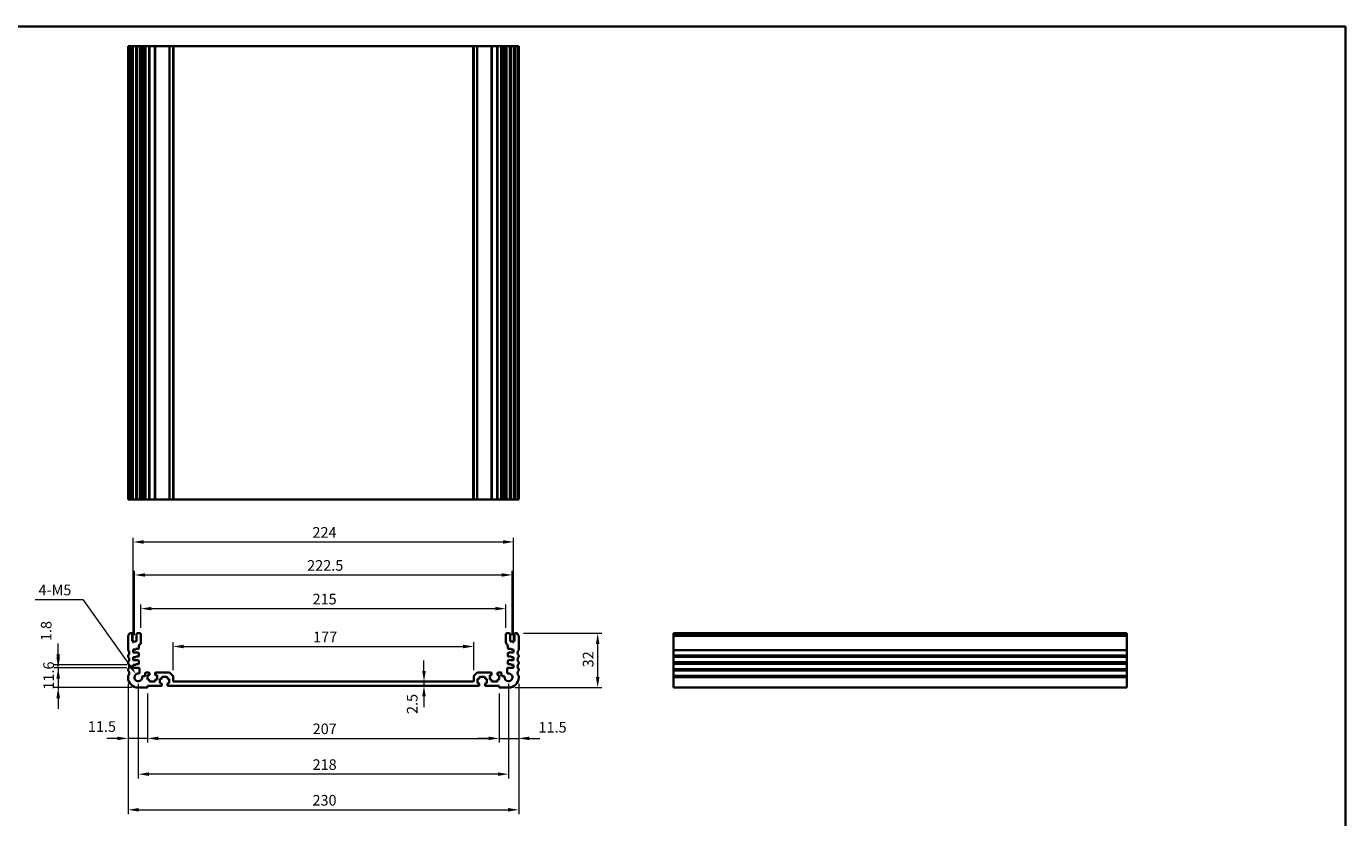
# Model space of a CAD drawing. Units: millimetres. Extents: x 36 to 5746, y 20 to 1004.
# Drawn here: x 3981 to 4758, y 397 to 863 of the extents above; entities that cross this region are included whole.
import ezdxf

# ---------------------------------------------------------------- set-up
doc = ezdxf.new("R2010")
doc.units = ezdxf.units.MM
doc.header["$LTSCALE"] = 2.5
doc.layers.get('Defpoints').update_dxf_attribs({"lineweight": 25})
for name, color, linetype, lineweight in [('Border (ISO)', 7, 'Continuous', 35), ('Dimension (ISO)', 7, 'Continuous', 18), ('Visible (ISO)', 7, 'Continuous', 35), ('Visible Narrow (ISO)', 7, 'Continuous', 25)]:
    doc.layers.add(name, color=color, linetype=linetype, lineweight=lineweight)
doc.styles.add('Note Text (TK)', font='MS PGothic.ttf')
doc.dimstyles.new('Default - Method 1b (TK)', dxfattribs={"dimscale": 2.5, "dimtxt": 2.5, "dimasz": 2.5, "dimexe": 1, "dimexo": 1.5, "dimgap": 1, "dimtad": 1, "dimtoh": 1, "dimrnd": 1e-08, "dimdsep": 46, "dimtxsty": 'Note Text (TK)', "dimcen": 0.09, "dimdle": 5, "dimclrd": 100, "dimclre": 100, "dimclrt": 7, "dimadec": 1, "dimazin": 1, "dimtfac": 1, "dimtmove": 0, "dimatfit": 3, "dimfxl": 1, "dimtolj": 1, "dimlwd": -1, "dimlwe": -1, "dimarcsym": 0})

# ---------------------------------------------------------------- blocks, each defined once
blk = doc.blocks.new('図面枠 tk図枠')
at = {"layer": 'Border (ISO)'}
for p, q in [((14.5, 289), (405.5, 289)), ((405.5, 289), (405.5, 8))]:
    blk.add_line(p, q, dxfattribs=at)
blk = doc.blocks.new('*D55')
at = {"layer": 'Defpoints', "color": 0}
for p in [(4000.21, 486.9), (4044.35, 486.9), (4044.35, 485.1)]:
    blk.add_point(p, dxfattribs=at)
at = {"layer": 'Dimension (ISO)', "color": 100}
for p, q in [((4000.21, 493.15), (4000.21, 499.4)), ((4040.6, 486.9), (3997.71, 486.9)), ((4040.6, 485.1), (3997.71, 485.1)), ((4000.21, 485.1), (4000.21, 486.9)), ((4000.21, 478.85), (4000.21, 472.6))]:
    blk.add_line(p, q, dxfattribs=at)
for points in [[(3999.17, 493.15), (4001.25, 493.15), (4000.21, 486.9)], [(3999.17, 478.85), (4001.25, 478.85), (4000.21, 485.1)]]:
    blk.add_solid(points, dxfattribs=at)
at = {"layer": 'Dimension (ISO)', "color": 7, "insert": (3993.14, 500.89), "char_height": 6.25, "attachment_point": 4, "rotation": 90, "style": 'Note Text (TK)'}
blk.add_mtext('\\A1;1.8', dxfattribs=at)
blk = doc.blocks.new('*D56')
at = {"layer": 'Defpoints', "color": 0}
for p in [(4044.35, 485.1), (4000.21, 473.5), (4047.35, 473.5)]:
    blk.add_point(p, dxfattribs=at)
at = {"layer": 'Dimension (ISO)', "color": 100}
for p, q in [((4000.21, 491.35), (4000.21, 497.6)), ((4040.6, 485.1), (3997.71, 485.1)), ((4000.21, 485.1), (4000.21, 473.5)), ((4043.6, 473.5), (3997.71, 473.5)), ((4000.21, 467.25), (4000.21, 461))]:
    blk.add_line(p, q, dxfattribs=at)
for points in [[(3999.17, 491.35), (4001.25, 491.35), (4000.21, 485.1)], [(3999.17, 467.25), (4001.25, 467.25), (4000.21, 473.5)]]:
    blk.add_solid(points, dxfattribs=at)
at = {"layer": 'Dimension (ISO)', "color": 7, "insert": (3994.58, 472.29), "char_height": 6.25, "attachment_point": 4, "rotation": 90, "style": 'Note Text (TK)'}
blk.add_mtext('\\A1;11.6', dxfattribs=at)
blk = doc.blocks.new('*D57')
at = {"layer": 'Defpoints', "color": 0}
for p in [(4041.35, 479.5), (4052.85, 473.8), (4041.35, 443.57)]:
    blk.add_point(p, dxfattribs=at)
at = {"layer": 'Dimension (ISO)', "color": 100}
for p, q in [((4041.35, 475.75), (4041.35, 441.07)), ((4052.85, 470.05), (4052.85, 441.07)), ((4035.1, 443.57), (4028.85, 443.57)), ((4052.85, 443.57), (4041.35, 443.57)), ((4059.1, 443.57), (4065.35, 443.57))]:
    blk.add_line(p, q, dxfattribs=at)
for points in [[(4035.1, 444.62), (4035.1, 442.53), (4041.35, 443.57)], [(4059.1, 444.62), (4059.1, 442.53), (4052.85, 443.57)]]:
    blk.add_solid(points, dxfattribs=at)
at = {"layer": 'Dimension (ISO)', "color": 7, "insert": (4017.68, 450.52), "char_height": 6.25, "attachment_point": 4, "style": 'Note Text (TK)'}
blk.add_mtext('\\A1;11.5', dxfattribs=at)
blk = doc.blocks.new('*D58')
at = {"layer": 'Defpoints', "color": 0}
for p in [(4052.85, 473.8), (4259.85, 473.8), (4259.85, 443.57)]:
    blk.add_point(p, dxfattribs=at)
at = {"layer": 'Dimension (ISO)', "color": 100}
for p, q in [((4052.85, 470.05), (4052.85, 441.07)), ((4259.85, 470.05), (4259.85, 441.07)), ((4059.1, 443.57), (4253.6, 443.57))]:
    blk.add_line(p, q, dxfattribs=at)
for points in [[(4059.1, 444.62), (4059.1, 442.53), (4052.85, 443.57)], [(4253.6, 444.62), (4253.6, 442.53), (4259.85, 443.57)]]:
    blk.add_solid(points, dxfattribs=at)
at = {"layer": 'Dimension (ISO)', "color": 7, "insert": (4150.05, 449.2), "char_height": 6.25, "attachment_point": 4, "style": 'Note Text (TK)'}
blk.add_mtext('\\A1;207', dxfattribs=at)
blk = doc.blocks.new('*D59')
at = {"layer": 'Defpoints', "color": 0}
for p in [(4271.35, 479.5), (4259.85, 473.8), (4271.35, 443.57)]:
    blk.add_point(p, dxfattribs=at)
at = {"layer": 'Dimension (ISO)', "color": 100}
for p, q in [((4271.35, 475.75), (4271.35, 441.07)), ((4259.85, 470.05), (4259.85, 441.07)), ((4253.6, 443.57), (4247.35, 443.57)), ((4259.85, 443.57), (4271.35, 443.57)), ((4277.6, 443.57), (4283.85, 443.57))]:
    blk.add_line(p, q, dxfattribs=at)
for points in [[(4253.6, 444.62), (4253.6, 442.53), (4259.85, 443.57)], [(4277.6, 444.62), (4277.6, 442.53), (4271.35, 443.57)]]:
    blk.add_solid(points, dxfattribs=at)
at = {"layer": 'Dimension (ISO)', "color": 7, "insert": (4283.01, 450.11), "char_height": 6.25, "attachment_point": 4, "style": 'Note Text (TK)'}
blk.add_mtext('\\A1;11.5', dxfattribs=at)
blk = doc.blocks.new('*D60')
at = {"layer": 'Defpoints', "color": 0}
for p in [(4047.35, 479.5), (4265.35, 479.5), (4047.35, 422.5)]:
    blk.add_point(p, dxfattribs=at)
at = {"layer": 'Dimension (ISO)', "color": 100}
for p, q in [((4047.35, 475.75), (4047.35, 420)), ((4265.35, 475.75), (4265.35, 420)), ((4259.1, 422.5), (4053.6, 422.5))]:
    blk.add_line(p, q, dxfattribs=at)
for points in [[(4053.6, 423.55), (4053.6, 421.46), (4047.35, 422.5)], [(4259.1, 423.55), (4259.1, 421.46), (4265.35, 422.5)]]:
    blk.add_solid(points, dxfattribs=at)
at = {"layer": 'Dimension (ISO)', "color": 7, "insert": (4149.98, 428.13), "char_height": 6.25, "attachment_point": 4, "style": 'Note Text (TK)'}
blk.add_mtext('\\A1;218', dxfattribs=at)
blk = doc.blocks.new('*D61')
at = {"layer": 'Defpoints', "color": 0}
for p in [(4041.35, 479.5), (4271.35, 479.5), (4271.35, 401.5)]:
    blk.add_point(p, dxfattribs=at)
at = {"layer": 'Dimension (ISO)', "color": 100}
for p, q in [((4041.35, 475.75), (4041.35, 399)), ((4271.35, 475.75), (4271.35, 399)), ((4047.6, 401.5), (4265.1, 401.5))]:
    blk.add_line(p, q, dxfattribs=at)
for points in [[(4047.6, 402.55), (4047.6, 400.46), (4041.35, 401.5)], [(4265.1, 402.55), (4265.1, 400.46), (4271.35, 401.5)]]:
    blk.add_solid(points, dxfattribs=at)
at = {"layer": 'Dimension (ISO)', "color": 7, "insert": (4149.92, 407.13), "char_height": 6.25, "attachment_point": 4, "style": 'Note Text (TK)'}
blk.add_mtext('\\A1;230', dxfattribs=at)
blk = doc.blocks.new('*D62')
at = {"layer": 'Defpoints', "color": 0}
for p in [(4244.85, 497.7), (4067.85, 480.1), (4244.85, 480.1)]:
    blk.add_point(p, dxfattribs=at)
at = {"layer": 'Dimension (ISO)', "color": 100}
for p, q in [((4067.85, 483.85), (4067.85, 500.2)), ((4074.1, 497.7), (4238.6, 497.7)), ((4244.85, 483.85), (4244.85, 500.2))]:
    blk.add_line(p, q, dxfattribs=at)
for points in [[(4074.1, 498.74), (4074.1, 496.66), (4067.85, 497.7)], [(4238.6, 498.74), (4238.6, 496.66), (4244.85, 497.7)]]:
    blk.add_solid(points, dxfattribs=at)
at = {"layer": 'Dimension (ISO)', "color": 7, "insert": (4150.3, 503.32), "char_height": 6.25, "attachment_point": 4, "style": 'Note Text (TK)'}
blk.add_mtext('\\A1;177', dxfattribs=at)
blk = doc.blocks.new('*D63')
at = {"layer": 'Defpoints', "color": 0}
for p in [(4263.85, 520), (4048.85, 505), (4263.85, 505)]:
    blk.add_point(p, dxfattribs=at)
at = {"layer": 'Dimension (ISO)', "color": 100}
for p, q in [((4048.85, 508.75), (4048.85, 522.5)), ((4263.85, 508.75), (4263.85, 522.5)), ((4055.1, 520), (4257.6, 520))]:
    blk.add_line(p, q, dxfattribs=at)
for points in [[(4055.1, 521.05), (4055.1, 518.96), (4048.85, 520)], [(4257.6, 521.05), (4257.6, 518.96), (4263.85, 520)]]:
    blk.add_solid(points, dxfattribs=at)
at = {"layer": 'Dimension (ISO)', "color": 7, "insert": (4149.99, 525.63), "char_height": 6.25, "attachment_point": 4, "style": 'Note Text (TK)'}
blk.add_mtext('\\A1;215', dxfattribs=at)
blk = doc.blocks.new('*D64')
at = {"layer": 'Defpoints', "color": 0}
for p in [(4267.6, 539.84), (4045.1, 500.7), (4267.6, 500.7)]:
    blk.add_point(p, dxfattribs=at)
at = {"layer": 'Dimension (ISO)', "color": 100}
for p, q in [((4045.1, 504.45), (4045.1, 542.34)), ((4051.35, 539.84), (4261.35, 539.84)), ((4267.6, 504.45), (4267.6, 542.34))]:
    blk.add_line(p, q, dxfattribs=at)
for points in [[(4051.35, 540.88), (4051.35, 538.8), (4045.1, 539.84)], [(4261.35, 540.88), (4261.35, 538.8), (4267.6, 539.84)]]:
    blk.add_solid(points, dxfattribs=at)
at = {"layer": 'Dimension (ISO)', "color": 7, "insert": (4146.8, 545.46), "char_height": 6.25, "attachment_point": 4, "style": 'Note Text (TK)'}
blk.add_mtext('\\A1;222.5', dxfattribs=at)
blk = doc.blocks.new('*D65')
at = {"layer": 'Defpoints', "color": 0}
for p in [(4268.35, 559.29), (4044.35, 495.9), (4268.35, 495.9)]:
    blk.add_point(p, dxfattribs=at)
at = {"layer": 'Dimension (ISO)', "color": 100}
for p, q in [((4044.35, 499.65), (4044.35, 561.79)), ((4050.6, 559.29), (4262.1, 559.29)), ((4268.35, 499.65), (4268.35, 561.79))]:
    blk.add_line(p, q, dxfattribs=at)
for points in [[(4050.6, 560.33), (4050.6, 558.25), (4044.35, 559.29)], [(4262.1, 560.33), (4262.1, 558.25), (4268.35, 559.29)]]:
    blk.add_solid(points, dxfattribs=at)
at = {"layer": 'Dimension (ISO)', "color": 7, "insert": (4149.91, 564.91), "char_height": 6.25, "attachment_point": 4, "style": 'Note Text (TK)'}
blk.add_mtext('\\A1;224', dxfattribs=at)
blk = doc.blocks.new('*D66')
at = {"layer": 'Defpoints', "color": 0}
for p in [(4270.37, 505.5), (4317.86, 505.5), (4265.35, 473.5)]:
    blk.add_point(p, dxfattribs=at)
at = {"layer": 'Dimension (ISO)', "color": 100}
for p, q in [((4274.12, 505.5), (4320.36, 505.5)), ((4317.86, 479.75), (4317.86, 499.25)), ((4269.1, 473.5), (4320.36, 473.5))]:
    blk.add_line(p, q, dxfattribs=at)
for points in [[(4316.82, 499.25), (4318.9, 499.25), (4317.86, 505.5)], [(4316.82, 479.75), (4318.9, 479.75), (4317.86, 473.5)]]:
    blk.add_solid(points, dxfattribs=at)
at = {"layer": 'Dimension (ISO)', "color": 7, "insert": (4312.24, 485.42), "char_height": 6.25, "attachment_point": 4, "rotation": 90, "style": 'Note Text (TK)'}
blk.add_mtext('\\A1;32', dxfattribs=at)
blk = doc.blocks.new('*D67')
at = {"layer": 'Defpoints', "color": 0}
for p in [(4215.59, 477), (4215.59, 474.5), (4215.59, 474.5)]:
    blk.add_point(p, dxfattribs=at)
at = {"layer": 'Dimension (ISO)', "color": 100}
for p, q in [((4215.59, 483.25), (4215.59, 489.5)), ((4215.59, 477), (4215.59, 474.5)), ((4215.59, 468.25), (4215.59, 462))]:
    blk.add_line(p, q, dxfattribs=at)
for points in [[(4214.55, 483.25), (4216.63, 483.25), (4215.59, 477)], [(4214.55, 468.25), (4216.63, 468.25), (4215.59, 474.5)]]:
    blk.add_solid(points, dxfattribs=at)
at = {"layer": 'Dimension (ISO)', "color": 7, "insert": (4208.67, 457.94), "char_height": 6.25, "attachment_point": 4, "rotation": 90, "style": 'Note Text (TK)'}
blk.add_mtext('\\A1;2.5', dxfattribs=at)
blk = doc.blocks.new('*D68')
at = {"layer": 'Defpoints', "color": 0}
for p in [(4046.02, 481.38), (4047.35, 479.5)]:
    blk.add_point(p, dxfattribs=at)
at = {"layer": 'Dimension (ISO)', "color": 100}
for p, q in [((3986.72, 525.36), (4014.68, 525.36)), ((4014.68, 525.36), (4042.39, 486.47))]:
    blk.add_line(p, q, dxfattribs=at)
blk.add_solid([(4043.24, 487.07), (4041.54, 485.86), (4046.02, 481.38)], dxfattribs=at)
at = {"layer": 'Dimension (ISO)', "color": 7, "insert": (3986.72, 530.99), "char_height": 6.25, "attachment_point": 4, "style": 'Note Text (TK)'}
blk.add_mtext('\\A1; 4-M5', dxfattribs=at)

msp = doc.modelspace()

# ---------------------------------------------------------------- linework, layer by layer
at = {"layer": 'Visible (ISO)'}
for p, q in [((4041.351, 851.3679), (4041.491, 851.3679)), ((4041.351, 851.3679), (4041.351, 584.3679)), ((4042.0339, 851.3679), (4041.491, 851.3679)), ((4042.0339, 851.3679), (4042.3313, 851.3679)), ((4043.351, 851.3679), (4042.3313, 851.3679)), ((4043.351, 851.3679), (4043.851, 851.3679)), ((4043.851, 851.3679), (4043.851, 584.3679)), ((4044.351, 851.3679), (4043.851, 851.3679)), ((4045.851, 851.3679), (4044.351, 851.3679)), ((4046.351, 851.3679), (4045.851, 851.3679)), ((4046.351, 851.3679), (4046.351, 584.3679)), ((4046.351, 851.3679), (4046.851, 851.3679)), ((4048.351, 851.3679), (4046.851, 851.3679)), ((4048.351, 851.3679), (4048.851, 851.3679)), ((4048.851, 851.3679), (4048.851, 584.3679)), ((4049.6415, 851.3679), (4048.851, 851.3679)), ((4049.6415, 851.3679), (4050.1415, 851.3679)), ((4049.6415, 851.3679), (4049.6415, 584.3679)), ((4050.901, 851.3679), (4050.1415, 851.3679)), ((4051.401, 851.3679), (4050.901, 851.3679)), ((4051.401, 851.3679), (4051.401, 584.3679)), ((4051.401, 851.3679), (4051.901, 851.3679)), ((4053.601, 851.3679), (4051.901, 851.3679)), ((4053.601, 851.3679), (4053.901, 851.3679)), ((4053.901, 851.3679), (4053.901, 584.3679)), ((4054.201, 851.3679), (4053.901, 851.3679)), ((4057.001, 851.3679), (4054.201, 851.3679)), ((4057.301, 851.3679), (4057.001, 851.3679)), ((4057.301, 851.3679), (4057.301, 584.3679)), ((4057.301, 851.3679), (4057.601, 851.3679)), ((4065.6439, 851.3679), (4057.601, 851.3679)), ((4065.6439, 851.3679), (4065.9974, 851.3679)), ((4067.7045, 851.3679), (4065.9974, 851.3679)), ((4067.7045, 851.3679), (4067.851, 851.3679)), ((4067.851, 851.3679), (4067.851, 584.3679)), ((4068.351, 851.3679), (4067.851, 851.3679)), ((4244.351, 851.3679), (4068.351, 851.3679)), ((4244.851, 851.3679), (4244.351, 851.3679)), ((4244.851, 851.3679), (4244.851, 584.3679)), ((4244.851, 851.3679), (4244.9974, 851.3679)), ((4246.7045, 851.3679), (4244.9974, 851.3679)), ((4246.7045, 851.3679), (4247.0581, 851.3679)), ((4255.101, 851.3679), (4247.0581, 851.3679)), ((4255.101, 851.3679), (4255.401, 851.3679)), ((4255.401, 851.3679), (4255.401, 584.3679)), ((4255.701, 851.3679), (4255.401, 851.3679)), ((4258.501, 851.3679), (4255.701, 851.3679)), ((4258.801, 851.3679), (4258.501, 851.3679)), ((4258.801, 851.3679), (4258.801, 584.3679)), ((4258.801, 851.3679), (4259.101, 851.3679)), ((4260.801, 851.3679), (4259.101, 851.3679)), ((4260.801, 851.3679), (4261.301, 851.3679)), ((4261.301, 851.3679), (4261.301, 584.3679)), ((4261.801, 851.3679), (4261.301, 851.3679)), ((4262.5604, 851.3679), (4261.801, 851.3679)), ((4262.5604, 851.3679), (4263.0604, 851.3679)), ((4263.851, 851.3679), (4263.0604, 851.3679)), ((4263.0604, 851.3679), (4263.0604, 584.3679)), ((4263.851, 851.3679), (4263.851, 584.3679)), ((4263.851, 851.3679), (4264.351, 851.3679)), ((4265.851, 851.3679), (4264.351, 851.3679)), ((4265.851, 851.3679), (4266.351, 851.3679)), ((4266.351, 851.3679), (4266.351, 584.3679)), ((4266.851, 851.3679), (4266.351, 851.3679)), ((4268.351, 851.3679), (4266.851, 851.3679)), ((4268.851, 851.3679), (4268.351, 851.3679)), ((4268.851, 851.3679), (4268.851, 584.3679)), ((4268.851, 851.3679), (4269.351, 851.3679)), ((4270.3706, 851.3679), (4269.351, 851.3679)), ((4270.3706, 851.3679), (4270.6681, 851.3679)), ((4271.211, 851.3679), (4270.6681, 851.3679)), ((4271.211, 851.3679), (4271.351, 851.3679)), ((4271.351, 851.3679), (4271.351, 584.3679)), ((4041.351, 584.3679), (4041.491, 584.3679)), ((4042.0339, 584.3679), (4041.491, 584.3679)), ((4042.0339, 584.3679), (4042.3313, 584.3679)), ((4043.351, 584.3679), (4042.3313, 584.3679)), ((4043.351, 584.3679), (4043.851, 584.3679)), ((4044.351, 584.3679), (4043.851, 584.3679)), ((4045.851, 584.3679), (4044.351, 584.3679)), ((4046.351, 584.3679), (4045.851, 584.3679)), ((4046.351, 584.3679), (4046.851, 584.3679)), ((4048.351, 584.3679), (4046.851, 584.3679)), ((4048.351, 584.3679), (4048.851, 584.3679)), ((4049.6415, 584.3679), (4048.851, 584.3679)), ((4049.6415, 584.3679), (4050.1415, 584.3679)), ((4050.901, 584.3679), (4050.1415, 584.3679)), ((4051.401, 584.3679), (4050.901, 584.3679)), ((4051.401, 584.3679), (4051.901, 584.3679)), ((4053.601, 584.3679), (4051.901, 584.3679)), ((4053.601, 584.3679), (4053.901, 584.3679)), ((4054.201, 584.3679), (4053.901, 584.3679)), ((4057.001, 584.3679), (4054.201, 584.3679)), ((4057.301, 584.3679), (4057.001, 584.3679)), ((4057.301, 584.3679), (4057.601, 584.3679)), ((4065.6439, 584.3679), (4057.601, 584.3679)), ((4065.6439, 584.3679), (4065.9974, 584.3679)), ((4067.7045, 584.3679), (4065.9974, 584.3679)), ((4067.7045, 584.3679), (4067.851, 584.3679)), ((4068.351, 584.3679), (4067.851, 584.3679)), ((4244.351, 584.3679), (4068.351, 584.3679)), ((4244.851, 584.3679), (4244.351, 584.3679)), ((4244.851, 584.3679), (4244.9974, 584.3679)), ((4246.7045, 584.3679), (4244.9974, 584.3679)), ((4246.7045, 584.3679), (4247.0581, 584.3679)), ((4255.101, 584.3679), (4247.0581, 584.3679)), ((4255.101, 584.3679), (4255.401, 584.3679)), ((4255.701, 584.3679), (4255.401, 584.3679)), ((4258.501, 584.3679), (4255.701, 584.3679)), ((4258.801, 584.3679), (4258.501, 584.3679)), ((4258.801, 584.3679), (4259.101, 584.3679)), ((4260.801, 584.3679), (4259.101, 584.3679)), ((4260.801, 584.3679), (4261.301, 584.3679)), ((4261.801, 584.3679), (4261.301, 584.3679)), ((4262.5604, 584.3679), (4261.801, 584.3679)), ((4262.5604, 584.3679), (4263.0604, 584.3679)), ((4263.851, 584.3679), (4263.0604, 584.3679)), ((4263.851, 584.3679), (4264.351, 584.3679)), ((4265.851, 584.3679), (4264.351, 584.3679)), ((4265.851, 584.3679), (4266.351, 584.3679)), ((4266.851, 584.3679), (4266.351, 584.3679)), ((4268.351, 584.3679), (4266.851, 584.3679)), ((4268.851, 584.3679), (4268.351, 584.3679)), ((4268.851, 584.3679), (4269.351, 584.3679)), ((4270.3706, 584.3679), (4269.351, 584.3679)), ((4270.3706, 584.3679), (4270.6681, 584.3679)), ((4271.211, 584.3679), (4270.6681, 584.3679)), ((4271.211, 584.3679), (4271.351, 584.3679)), ((4043.351, 505.5046), (4042.3313, 505.5046)), ((4043.851, 501.2046), (4043.851, 505.0046)), ((4046.351, 505.0046), (4046.351, 501.2046)), ((4048.351, 505.5046), (4046.851, 505.5046)), ((4048.851, 500.2046), (4048.851, 505.0046)), ((4263.851, 505.0046), (4263.851, 500.2046)), ((4265.851, 505.5046), (4264.351, 505.5046)), ((4266.351, 501.2046), (4266.351, 505.0046)), ((4268.851, 505.0046), (4268.851, 501.2046)), ((4270.3706, 505.5046), (4269.351, 505.5046)), ((4629.4596, 505.5046), (4362.4596, 505.5046)), ((4362.4596, 505.5046), (4362.4596, 505.2438)), ((4362.4596, 504.1167), (4362.4596, 505.2438)), ((4629.4596, 505.5046), (4629.4596, 505.2438)), ((4629.4596, 504.1167), (4629.4596, 505.2438)), ((4041.351, 503.7697), (4041.351, 495.7396)), ((4045.851, 500.7046), (4044.351, 500.7046)), ((4047.651, 496.6046), (4047.651, 498.0692)), ((4265.051, 498.0692), (4265.051, 496.6046)), ((4268.351, 500.7046), (4266.851, 500.7046)), ((4271.351, 495.7396), (4271.351, 503.7697)), ((4362.4596, 504.1167), (4362.4596, 503.7697)), ((4362.4596, 495.7396), (4362.4596, 503.7697)), ((4629.4596, 504.1167), (4629.4596, 503.7697)), ((4629.4596, 495.7396), (4629.4596, 503.7697)), ((4041.351, 492.2697), (4041.351, 491.7396)), ((4044.351, 495.9046), (4045.851, 495.9046)), ((4044.351, 494.1046), (4044.351, 495.9046)), ((4047.351, 494.1046), (4044.351, 494.1046)), ((4044.351, 491.4046), (4045.851, 491.4046)), ((4044.351, 489.6046), (4044.351, 491.4046)), ((4047.351, 489.6046), (4044.351, 489.6046)), ((4045.851, 496.3046), (4047.351, 496.3046)), ((4045.851, 495.9046), (4045.851, 496.3046)), ((4045.851, 491.8046), (4047.351, 491.8046)), ((4045.851, 491.4046), (4045.851, 491.8046)), ((4047.651, 492.1046), (4047.651, 493.8046)), ((4265.051, 493.8046), (4265.051, 492.1046)), ((4265.351, 496.3046), (4266.851, 496.3046)), ((4268.351, 494.1046), (4265.351, 494.1046)), ((4265.351, 491.8046), (4266.851, 491.8046)), ((4268.351, 489.6046), (4265.351, 489.6046)), ((4266.851, 496.3046), (4266.851, 495.9046)), ((4266.851, 495.9046), (4268.351, 495.9046)), ((4266.851, 491.8046), (4266.851, 491.4046)), ((4266.851, 491.4046), (4268.351, 491.4046)), ((4268.351, 495.9046), (4268.351, 494.1046)), ((4268.351, 491.4046), (4268.351, 489.6046)), ((4271.351, 491.7396), (4271.351, 492.2697)), ((4362.4596, 495.7396), (4362.4596, 495.3926)), ((4362.4596, 492.6167), (4362.4596, 495.3926)), ((4362.4596, 492.6167), (4362.4596, 492.2697)), ((4362.4596, 491.7396), (4362.4596, 492.2697)), ((4362.4596, 491.7396), (4362.4596, 491.3926)), ((4362.4596, 488.6167), (4362.4596, 491.3926)), ((4629.4596, 495.7396), (4629.4596, 495.3926)), ((4629.4596, 492.6167), (4629.4596, 495.3926)), ((4629.4596, 492.6167), (4629.4596, 492.2697)), ((4629.4596, 491.7396), (4629.4596, 492.2697)), ((4629.4596, 491.7396), (4629.4596, 491.3926)), ((4629.4596, 488.6167), (4629.4596, 491.3926)), ((4041.351, 488.2697), (4041.351, 487.7396)), ((4041.351, 484.2697), (4041.351, 483.7396)), ((4044.351, 486.9046), (4045.851, 486.9046)), ((4044.351, 485.1046), (4044.351, 486.9046)), ((4047.583, 485.1046), (4044.351, 485.1046)), ((4045.851, 487.3046), (4047.351, 487.3046)), ((4045.851, 486.9046), (4045.851, 487.3046)), ((4047.651, 487.6046), (4047.651, 489.3046)), ((4048.0811, 482.2947), (4048.083, 484.6042)), ((4051.401, 481.8046), (4051.401, 480.7347)), ((4053.601, 482.3046), (4051.901, 482.3046)), ((4053.901, 481.1046), (4053.901, 482.0046)), ((4057.301, 482.0046), (4057.301, 481.1046)), ((4065.6439, 482.3046), (4057.601, 482.3046)), ((4067.7045, 480.4511), (4065.9974, 482.1582)), ((4246.7045, 482.1582), (4244.9974, 480.4511)), ((4255.101, 482.3046), (4247.0581, 482.3046)), ((4255.401, 481.1046), (4255.401, 482.0046)), ((4258.801, 482.0046), (4258.801, 481.1046)), ((4260.801, 482.3046), (4259.101, 482.3046)), ((4261.301, 480.7347), (4261.301, 481.8046)), ((4264.619, 484.6042), (4264.6209, 482.2947)), ((4265.051, 489.3046), (4265.051, 487.6046)), ((4268.351, 485.1046), (4265.119, 485.1046)), ((4265.351, 487.3046), (4266.851, 487.3046)), ((4266.851, 487.3046), (4266.851, 486.9046)), ((4266.851, 486.9046), (4268.351, 486.9046)), ((4268.351, 486.9046), (4268.351, 485.1046)), ((4271.351, 487.7396), (4271.351, 488.2697)), ((4271.351, 483.7396), (4271.351, 484.2697)), ((4362.4596, 488.6167), (4362.4596, 488.2697)), ((4362.4596, 487.7396), (4362.4596, 488.2697)), ((4362.4596, 487.7396), (4362.4596, 487.3926)), ((4362.4596, 484.6167), (4362.4596, 487.3926)), ((4362.4596, 484.6167), (4362.4596, 484.2697)), ((4362.4596, 483.7396), (4362.4596, 484.2697)), ((4362.4596, 483.7396), (4362.4596, 483.3926)), ((4362.4596, 480.6167), (4362.4596, 483.3926)), ((4629.4596, 488.6167), (4629.4596, 488.2697)), ((4629.4596, 487.7396), (4629.4596, 488.2697)), ((4629.4596, 487.7396), (4629.4596, 487.3926)), ((4629.4596, 484.6167), (4629.4596, 487.3926)), ((4629.4596, 484.6167), (4629.4596, 484.2697)), ((4629.4596, 483.7396), (4629.4596, 484.2697)), ((4629.4596, 483.7396), (4629.4596, 483.3926)), ((4629.4596, 480.6167), (4629.4596, 483.3926)), ((4041.351, 480.2697), (4041.351, 479.5046)), ((4050.901, 480.2347), (4050.1415, 480.2347)), ((4052.801, 480.8046), (4053.601, 480.8046)), ((4052.801, 478.2046), (4052.801, 480.8046)), ((4053.601, 478.2046), (4052.801, 478.2046)), ((4052.851, 474.5046), (4060.851, 474.5046)), ((4052.851, 473.8046), (4052.851, 474.5046)), ((4053.901, 477.3046), (4053.901, 477.9046)), ((4057.001, 477.0046), (4054.201, 477.0046)), ((4057.301, 477.9046), (4057.301, 477.3046)), ((4057.601, 480.8046), (4058.401, 480.8046)), ((4058.401, 478.2046), (4057.601, 478.2046)), ((4058.401, 480.8046), (4058.401, 478.2046)), ((4060.051, 478.6046), (4060.851, 478.6046)), ((4060.051, 476.0046), (4060.051, 478.6046)), ((4060.851, 476.0046), (4060.051, 476.0046)), ((4061.151, 478.9046), (4061.151, 479.5046)), ((4061.151, 474.8046), (4061.151, 475.7046)), ((4061.451, 479.8046), (4064.251, 479.8046)), ((4064.551, 479.5046), (4064.551, 478.9046)), ((4064.551, 475.7046), (4064.551, 474.8046)), ((4064.851, 478.6046), (4065.651, 478.6046)), ((4065.651, 476.0046), (4064.851, 476.0046)), ((4064.851, 474.5046), (4247.851, 474.5046)), ((4065.651, 478.6046), (4065.651, 476.0046)), ((4067.851, 477.5046), (4067.851, 480.0975)), ((4244.351, 477.0046), (4068.351, 477.0046)), ((4244.851, 480.0975), (4244.851, 477.5046)), ((4247.051, 478.6046), (4247.851, 478.6046)), ((4247.051, 476.0046), (4247.051, 478.6046)), ((4247.851, 476.0046), (4247.051, 476.0046)), ((4248.151, 478.9046), (4248.151, 479.5046)), ((4248.151, 474.8046), (4248.151, 475.7046)), ((4248.451, 479.8046), (4251.251, 479.8046)), ((4251.551, 479.5046), (4251.551, 478.9046)), ((4251.551, 475.7046), (4251.551, 474.8046)), ((4251.851, 478.6046), (4252.651, 478.6046)), ((4252.651, 476.0046), (4251.851, 476.0046)), ((4251.851, 474.5046), (4259.851, 474.5046)), ((4252.651, 478.6046), (4252.651, 476.0046)), ((4254.301, 480.8046), (4255.101, 480.8046)), ((4254.301, 478.2046), (4254.301, 480.8046)), ((4255.101, 478.2046), (4254.301, 478.2046)), ((4255.401, 477.3046), (4255.401, 477.9046)), ((4258.501, 477.0046), (4255.701, 477.0046)), ((4258.801, 477.9046), (4258.801, 477.3046)), ((4259.101, 480.8046), (4259.901, 480.8046)), ((4259.901, 478.2046), (4259.101, 478.2046)), ((4259.851, 474.5046), (4259.851, 473.8046)), ((4259.901, 480.8046), (4259.901, 478.2046)), ((4262.5604, 480.2347), (4261.801, 480.2347)), ((4271.351, 479.5046), (4271.351, 480.2697)), ((4362.4596, 480.6167), (4362.4596, 480.2697)), ((4362.4596, 479.5046), (4362.4596, 480.2697)), ((4362.4596, 479.5046), (4362.4596, 473.5046)), ((4629.4596, 480.6167), (4629.4596, 480.2697)), ((4629.4596, 479.5046), (4629.4596, 480.2697)), ((4629.4596, 479.5046), (4629.4596, 473.5046)), ((4047.351, 473.5046), (4052.551, 473.5046)), ((4260.151, 473.5046), (4265.351, 473.5046)), ((4629.4596, 473.5046), (4362.4596, 473.5046))]:
    msp.add_line(p, q, dxfattribs=at)
for centre, radius, start, end in [((4040.051, 505.5046), 2, 316.0544804, 352.5052825), ((4042.3313, 505.2046), 0.3, 90, 172.5052825), ((4043.351, 505.0046), 0.5, 0, 90), ((4046.851, 505.0046), 0.5, 90, 180), ((4048.351, 505.0046), 0.5, 0, 90), ((4264.351, 505.0046), 0.5, 90, 180), ((4265.851, 505.0046), 0.5, 0, 90), ((4269.351, 505.0046), 0.5, 90, 180), ((4270.3706, 505.2046), 0.3, 7.4947175, 90), ((4272.651, 505.5046), 2, 187.4947175, 223.9455196), ((4041.851, 503.7697), 0.5, 136.0544804, 180), ((4044.351, 501.2046), 0.5, 180, 270), ((4045.851, 501.2046), 0.5, 270, 0), ((4048.151, 498.0692), 0.5, 121.3322515, 180), ((4046.851, 500.2046), 2, 301.3322515, 0), ((4265.851, 500.2046), 2, 180, 238.6677485), ((4264.551, 498.0692), 0.5, 0, 58.6677485), ((4266.851, 501.2046), 0.5, 180, 270), ((4268.351, 501.2046), 0.5, 270, 0), ((4270.851, 503.7697), 0.5, 0, 43.9455196), ((4041.851, 495.7396), 0.5, 180, 223.9455196), ((4041.851, 492.2697), 0.5, 136.0544804, 180), ((4041.851, 491.7396), 0.5, 180, 223.9455196), ((4040.051, 494.0046), 2, 316.0544804, 43.9455196), ((4040.051, 490.0046), 2, 316.0544804, 43.9455196), ((4047.351, 496.6046), 0.3, 270, 0), ((4047.351, 493.8046), 0.3, 0, 90), ((4047.351, 492.1046), 0.3, 270, 0), ((4047.351, 489.3046), 0.3, 0, 90), ((4265.351, 496.6046), 0.3, 180, 270), ((4265.351, 493.8046), 0.3, 90, 180), ((4265.351, 492.1046), 0.3, 180, 270), ((4265.351, 489.3046), 0.3, 90, 180), ((4272.651, 494.0046), 2, 136.0544804, 223.9455196), ((4272.651, 490.0046), 2, 136.0544804, 223.9455196), ((4270.851, 495.7396), 0.5, 316.0544804, 0), ((4270.851, 492.2697), 0.5, 0, 43.9455196), ((4270.851, 491.7396), 0.5, 316.0544804, 0), ((4041.851, 488.2697), 0.5, 136.0544804, 180), ((4041.851, 487.7396), 0.5, 180, 223.9455196), ((4041.851, 484.2697), 0.5, 136.0544804, 180), ((4041.851, 483.7396), 0.5, 180, 223.9455196), ((4040.051, 486.0046), 2, 316.0544804, 43.9455196), ((4040.051, 482.0046), 2, 316.0544804, 43.9455196), ((4047.351, 479.5046), 2.3, 85.2867318, 4.7134394), ((4047.351, 487.6046), 0.3, 270, 0), ((4047.5811, 482.2952), 0.5, 265.2867318, 359.9516633), ((4047.583, 484.6046), 0.5, 359.9516633, 90), ((4051.901, 481.8046), 0.5, 90, 180), ((4053.601, 482.0046), 0.3, 0, 90), ((4057.601, 482.0046), 0.3, 90, 180), ((4065.6439, 481.8046), 0.5, 45, 90), ((4247.0581, 481.8046), 0.5, 90, 135), ((4255.101, 482.0046), 0.3, 0, 90), ((4259.101, 482.0046), 0.3, 90, 180), ((4260.801, 481.8046), 0.5, 0, 90), ((4265.351, 479.5046), 2.3, 175.2865606, 94.7132682), ((4265.119, 484.6046), 0.5, 90, 180.0483367), ((4265.1209, 482.2952), 0.5, 180.0483367, 274.7132682), ((4265.351, 487.6046), 0.3, 180, 270), ((4272.651, 486.0046), 2, 136.0544804, 223.9455196), ((4272.651, 482.0046), 2, 136.0544804, 223.9455196), ((4270.851, 488.2697), 0.5, 0, 43.9455196), ((4270.851, 487.7396), 0.5, 316.0544804, 0), ((4270.851, 484.2697), 0.5, 0, 43.9455196), ((4270.851, 483.7396), 0.5, 316.0544804, 0), ((4041.851, 480.2697), 0.5, 136.0544804, 180), ((4047.351, 479.5046), 6, 180, 270), ((4050.1415, 479.7347), 0.5, 90, 184.7134394), ((4050.901, 480.7347), 0.5, 270, 0), ((4053.601, 481.1046), 0.3, 270, 0), ((4053.601, 477.9046), 0.3, 0, 90), ((4054.201, 477.3046), 0.3, 180, 270), ((4057.001, 477.3046), 0.3, 270, 0), ((4057.601, 481.1046), 0.3, 180, 270), ((4057.601, 477.9046), 0.3, 90, 180), ((4060.851, 478.9046), 0.3, 270, 0), ((4060.851, 475.7046), 0.3, 0, 90), ((4060.851, 474.8046), 0.3, 270, 0), ((4061.451, 479.5046), 0.3, 90, 180), ((4064.251, 479.5046), 0.3, 0, 90), ((4064.851, 478.9046), 0.3, 180, 270), ((4064.851, 475.7046), 0.3, 90, 180), ((4064.851, 474.8046), 0.3, 180, 270), ((4067.351, 480.0975), 0.5, 0, 45), ((4068.351, 477.5046), 0.5, 180, 270), ((4244.351, 477.5046), 0.5, 270, 0), ((4245.351, 480.0975), 0.5, 135, 180), ((4247.851, 478.9046), 0.3, 270, 0), ((4247.851, 475.7046), 0.3, 0, 90), ((4247.851, 474.8046), 0.3, 270, 0), ((4248.451, 479.5046), 0.3, 90, 180), ((4251.251, 479.5046), 0.3, 0, 90), ((4251.851, 478.9046), 0.3, 180, 270), ((4251.851, 475.7046), 0.3, 90, 180), ((4251.851, 474.8046), 0.3, 180, 270), ((4255.101, 481.1046), 0.3, 270, 0), ((4255.101, 477.9046), 0.3, 0, 90), ((4255.701, 477.3046), 0.3, 180, 270), ((4258.501, 477.3046), 0.3, 270, 0), ((4259.101, 481.1046), 0.3, 180, 270), ((4259.101, 477.9046), 0.3, 90, 180), ((4261.801, 480.7347), 0.5, 180, 270), ((4262.5604, 479.7347), 0.5, 355.2865606, 90), ((4265.351, 479.5046), 6, 270, 0), ((4270.851, 480.2697), 0.5, 0, 43.9455196), ((4052.551, 473.8046), 0.3, 270, 0), ((4260.151, 473.8046), 0.3, 180, 270)]:
    msp.add_arc(centre, radius, start, end, dxfattribs=at)
at = {"layer": 'Visible Narrow (ISO)'}
for p, q in [((4041.491, 851.3679), (4041.491, 584.3679)), ((4042.0339, 851.3679), (4042.0339, 584.3679)), ((4042.3313, 851.3679), (4042.3313, 584.3679)), ((4043.351, 851.3679), (4043.351, 584.3679)), ((4044.351, 851.3679), (4044.351, 584.3679)), ((4045.851, 851.3679), (4045.851, 584.3679)), ((4046.851, 851.3679), (4046.851, 584.3679)), ((4048.351, 851.3679), (4048.351, 584.3679)), ((4050.1415, 851.3679), (4050.1415, 584.3679)), ((4050.901, 851.3679), (4050.901, 584.3679)), ((4051.901, 851.3679), (4051.901, 584.3679)), ((4053.601, 851.3679), (4053.601, 584.3679)), ((4054.201, 851.3679), (4054.201, 584.3679)), ((4057.001, 851.3679), (4057.001, 584.3679)), ((4057.601, 851.3679), (4057.601, 584.3679)), ((4065.6439, 851.3679), (4065.6439, 584.3679)), ((4065.9974, 851.3679), (4065.9974, 584.3679)), ((4067.7045, 851.3679), (4067.7045, 584.3679)), ((4068.351, 851.3679), (4068.351, 584.3679)), ((4244.351, 851.3679), (4244.351, 584.3679)), ((4244.9974, 851.3679), (4244.9974, 584.3679)), ((4246.7045, 851.3679), (4246.7045, 584.3679)), ((4247.0581, 851.3679), (4247.0581, 584.3679)), ((4255.101, 851.3679), (4255.101, 584.3679)), ((4255.701, 851.3679), (4255.701, 584.3679)), ((4258.501, 851.3679), (4258.501, 584.3679)), ((4259.101, 851.3679), (4259.101, 584.3679)), ((4260.801, 851.3679), (4260.801, 584.3679)), ((4261.801, 851.3679), (4261.801, 584.3679)), ((4262.5604, 851.3679), (4262.5604, 584.3679)), ((4264.351, 851.3679), (4264.351, 584.3679)), ((4265.851, 851.3679), (4265.851, 584.3679)), ((4266.851, 851.3679), (4266.851, 584.3679)), ((4268.351, 851.3679), (4268.351, 584.3679)), ((4269.351, 851.3679), (4269.351, 584.3679)), ((4270.3706, 851.3679), (4270.3706, 584.3679)), ((4270.6681, 851.3679), (4270.6681, 584.3679)), ((4271.211, 851.3679), (4271.211, 584.3679)), ((4629.4596, 505.2438), (4362.4596, 505.2438)), ((4629.4596, 504.1167), (4362.4596, 504.1167)), ((4629.4596, 503.7697), (4362.4596, 503.7697)), ((4629.4596, 495.7396), (4362.4596, 495.7396)), ((4629.4596, 495.3926), (4362.4596, 495.3926)), ((4629.4596, 492.6167), (4362.4596, 492.6167)), ((4629.4596, 492.2697), (4362.4596, 492.2697)), ((4629.4596, 491.7396), (4362.4596, 491.7396)), ((4629.4596, 491.3926), (4362.4596, 491.3926)), ((4629.4596, 488.6167), (4362.4596, 488.6167)), ((4629.4596, 488.2697), (4362.4596, 488.2697)), ((4629.4596, 487.7396), (4362.4596, 487.7396)), ((4629.4596, 487.3926), (4362.4596, 487.3926)), ((4629.4596, 484.6167), (4362.4596, 484.6167)), ((4629.4596, 484.2697), (4362.4596, 484.2697)), ((4629.4596, 483.7396), (4362.4596, 483.7396)), ((4629.4596, 483.3926), (4362.4596, 483.3926)), ((4629.4596, 480.6167), (4362.4596, 480.6167)), ((4629.4596, 480.2697), (4362.4596, 480.2697)), ((4629.4596, 479.5046), (4362.4596, 479.5046))]:
    msp.add_line(p, q, dxfattribs=at)

# ---------------------------------------------------------------- block references
at = {"xscale": 3, "yscale": 3, "zscale": 3}
msp.add_blockref('図面枠 tk図枠', (3541.75, -4), dxfattribs=at)

# ---------------------------------------------------------------- dimensions: what is measured, and where the dimension line sits
at = {"layer": 'Dimension (ISO)', "color": 100}
for base, p1, p2, angle, override, picture, middle in [((4268.351, 559.2882), (4044.351, 495.9046), (4268.351, 495.9046), 180, {"dimtoh": 0, "dimdec": 2, "dimtp": 0, "dimtm": 0, "dimtdec": 2, "dimtofl": 0, "dimatfit": 1}, '*D65', (4156.351, 559.2882)), ((4267.601, 539.839), (4045.101, 500.7046), (4267.601, 500.7046), 180, {"dimtoh": 0, "dimdec": 2, "dimtp": 0, "dimtm": 0, "dimtdec": 2, "dimtofl": 0, "dimatfit": 1}, '*D64', (4156.351, 539.839)), ((4263.851, 520.0046), (4048.851, 505.0046), (4263.851, 505.0046), 180, {"dimtoh": 0, "dimdec": 2, "dimtp": 0, "dimtm": 0, "dimtdec": 2, "dimtofl": 0, "dimatfit": 1}, '*D63', (4156.351, 520.0046)), ((4000.2099, 486.9046), (4044.351, 485.1046), (4044.351, 486.9046), 90, {"dimtoh": 0, "dimtmove": 2, "dimatfit": 1}, '*D55', (3993.1372, 505.6706)), ((4244.851, 497.699), (4067.851, 480.0975), (4244.851, 480.0975), 180, {"dimtoh": 0, "dimdec": 2, "dimtp": 0, "dimtm": 0, "dimtdec": 2, "dimtofl": 0, "dimatfit": 1}, '*D62', (4156.351, 497.699)), ((4317.8608, 505.5046), (4265.351, 473.5046), (4270.3706, 505.5046), 90, {"dimtoh": 0, "dimdec": 2, "dimtp": 0, "dimtm": 0, "dimtdec": 2, "dimtofl": 0, "dimatfit": 1}, '*D66', (4317.8608, 489.5046)), ((4000.2099, 473.5046), (4044.351, 485.1046), (4047.351, 473.5046), 90, {"dimtoh": 0, "dimdec": 2, "dimtp": 0, "dimtm": 0, "dimtdec": 2, "dimtofl": 1, "dimatfit": 1}, '*D56', (4000.2099, 479.3046)), ((4215.589, 474.5046), (4215.589, 477.0046), (4215.589, 474.5046), 270, {"dimtoh": 0, "dimse1": 1, "dimse2": 1, "dimtmove": 2, "dimatfit": 1}, '*D67', (4208.6729, 462.9476)), ((4041.351, 443.5747), (4052.851, 473.8046), (4041.351, 479.5046), 180, {"dimtoh": 0, "dimtmove": 2, "dimatfit": 1}, '*D57', (4024.7133, 450.5199)), ((4271.351, 401.5046), (4041.351, 479.5046), (4271.351, 479.5046), 180, {"dimtoh": 0, "dimdec": 2, "dimtp": 0, "dimtm": 0, "dimtdec": 2, "dimtofl": 0, "dimatfit": 1}, '*D61', (4156.351, 401.5046)), ((4047.351, 422.5046), (4265.351, 479.5046), (4047.351, 479.5046), 180, {"dimtoh": 0, "dimdec": 2, "dimtp": 0, "dimtm": 0, "dimtdec": 2, "dimtofl": 0, "dimatfit": 1}, '*D60', (4156.351, 422.5046)), ((4271.351, 443.5747), (4259.851, 473.8046), (4271.351, 479.5046), 180, {"dimtoh": 0, "dimtmove": 2, "dimatfit": 1}, '*D59', (4290.0389, 450.1134)), ((4259.851, 443.5747), (4052.851, 473.8046), (4259.851, 473.8046), 180, {"dimtoh": 0, "dimdec": 2, "dimtp": 0, "dimtm": 0, "dimtdec": 2, "dimtofl": 0, "dimatfit": 1}, '*D58', (4156.351, 443.5747))]:
    dim = msp.add_linear_dim(base=base, p1=p1, p2=p2, angle=angle, dimstyle='Default - Method 1b (TK)', override=override, dxfattribs=at)
    dim.commit()
    dim.dimension.update_dxf_attribs({"geometry": picture, "text_midpoint": middle, "dimtype": 160})
dim = msp.add_radius_dim(center=(4047.351, 479.5046), mpoint=(4046.0165, 481.3779), text=' 4-M5', dimstyle='Default - Method 1b (TK)', override={"dimtih": 1, "dimcen": 0, "dimtofl": 0}, dxfattribs=at)
dim.commit()
dim.dimension.update_dxf_attribs({"geometry": '*D68', "text_midpoint": (3998.0662, 525.3627), "dimtype": 164})

doc.saveas('drawing.dxf')
